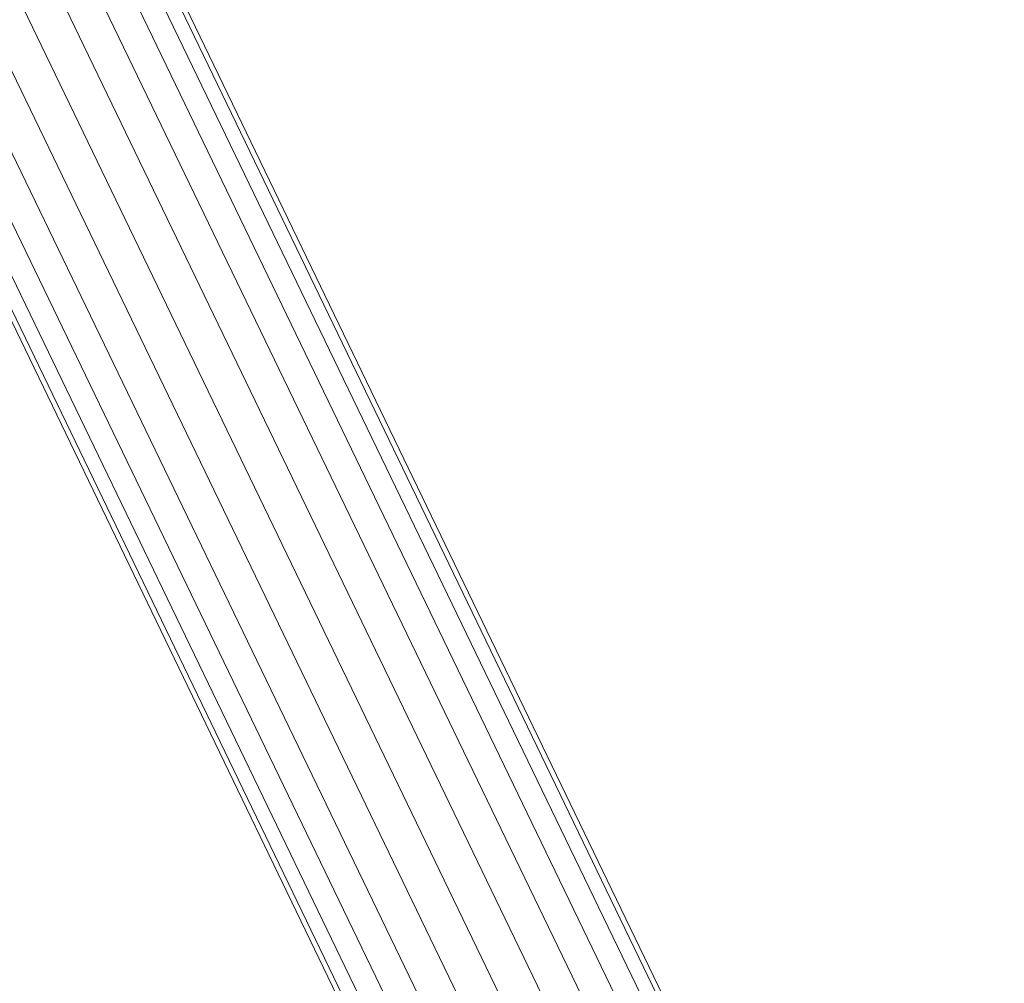
# Model space of a CAD drawing. Units: millimetres. Extents: x 24590 to 69590, y 11057 to 47729.
# Drawn here: x 68014 to 68028, y 43877 to 43890 of the extents above; entities that cross this region are included whole.
import ezdxf

# ---------------------------------------------------------------- set-up
doc = ezdxf.new("R2010")
doc.units = ezdxf.units.MM
doc.header["$MEASUREMENT"] = 0
doc.layers.add('0_Nr_pióra__4', color=7, linetype='Continuous', lineweight=13)

msp = doc.modelspace()

# ---------------------------------------------------------------- linework, layer by layer
at = {"layer": '0_Nr_pióra__4', "linetype": 'Continuous', "ltscale": 0.1}
for p, q in [((68027.992, 43867.126), (67991.893, 43941.867)), ((68028.054, 43867.156), (67991.956, 43941.898)), ((68027.809, 43867.038), (67991.71, 43941.779)), ((68027.518, 43866.897), (67991.419, 43941.638)), ((68027.138, 43866.714), (67991.04, 43941.455)), ((68026.697, 43866.5), (67990.598, 43941.242)), ((68026.222, 43866.271), (67990.124, 43941.013)), ((67989.65, 43940.784), (68025.748, 43866.042)), ((67989.208, 43940.57), (68025.306, 43865.829)), ((67988.828, 43940.387), (68024.927, 43865.646)), ((67988.537, 43940.246), (68024.636, 43865.505)), ((67988.292, 43940.128), (68024.39, 43865.387)), ((67988.354, 43940.158), (68024.453, 43865.417))]:
    msp.add_line(p, q, dxfattribs=at)

doc.saveas('drawing.dxf')
